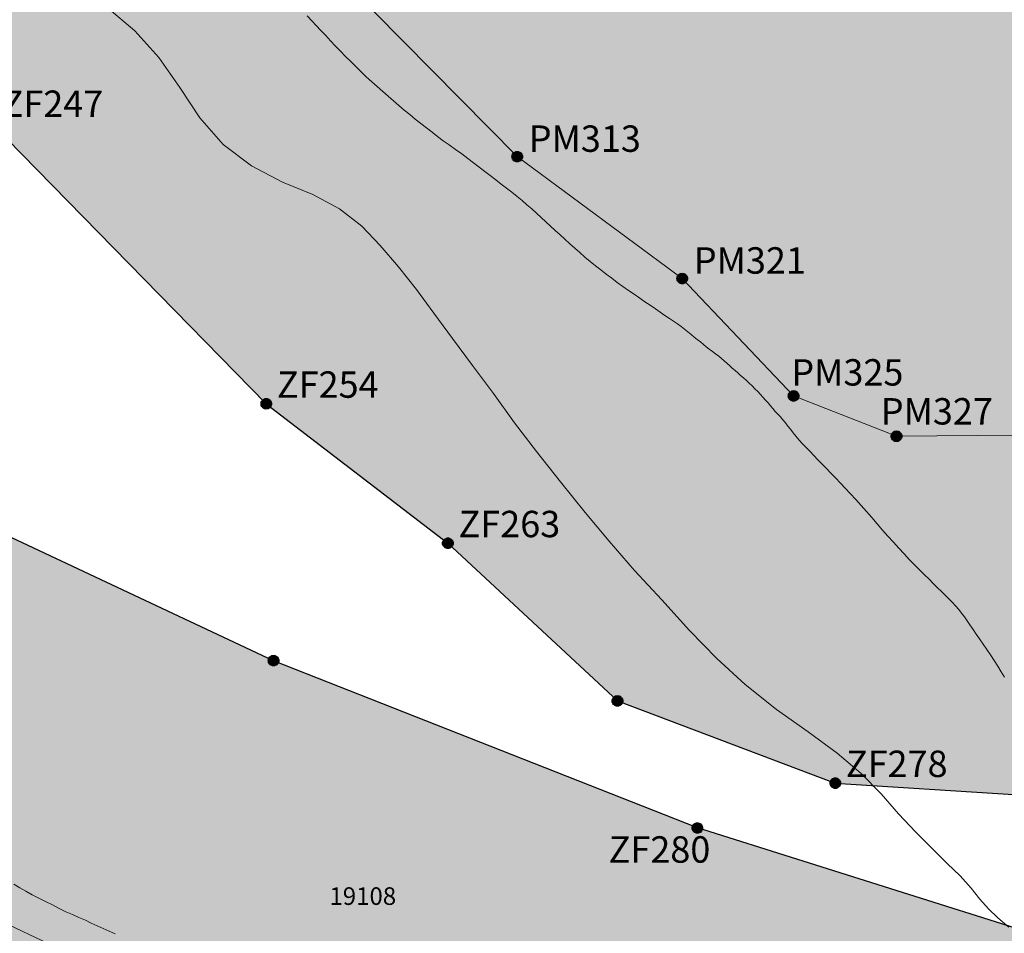
# Model space of a CAD drawing. Extents: x 498802 to 500052, y 1831803 to 1832613.
# Drawn here: x 499214 to 499269, y 1832312 to 1832364 of the extents above; entities that cross this region are included whole.
import ezdxf

# ---------------------------------------------------------------- set-up
doc = ezdxf.new("R2010")
doc.units = 0
doc.header["$MEASUREMENT"] = 0
doc.linetypes.add('ACAD_ISO02W100', pattern=[15, 12, -3])
for name, color, linetype in [('0E20', 7, 'Continuous'), ('0MM', 7, 'Continuous'), ('0TITTA', 7, 'Continuous'), ('0VERT1', 7, 'Continuous'), ('0VERT7', 7, 'Continuous'), ('1TODAS1K', 7, 'Continuous'), ('1VERTICE', 7, 'Continuous'), ('1VERTICE2', 7, 'Continuous'), ('CURVA MAESTRA', 17, 'Continuous'), ('ESTERO', 7, 'Continuous'), ('VEREDA', 7, 'Continuous')]:
    doc.layers.add(name, color=color, linetype=linetype)
doc.styles.add('WMF-Times New Roman0', font='TIMES.TTF')

msp = doc.modelspace()

# ---------------------------------------------------------------- hatches: boundary and pattern name
at = {"linetype": 'Continuous'}
h = msp.add_hatch(color=131, dxfattribs=at)
h.paths.add_polyline_path([(499890.25, 1832015.92), (499865.62, 1831999.59), (499854.33, 1831988.16), (499845.42, 1831984.99), (499832.31, 1831976.76), (499826.16, 1831975.34), (499822.22, 1831975.32), (499804.32, 1831977.82), (499799.49, 1831977.68), (499793.23, 1831974.4), (499785.22, 1831967.4), (499781.58, 1831965.98), (499768.93, 1831967.72), (499750.54, 1831968.81), (499725.18, 1831975.2), (499721.75, 1831979.03), (499718.54, 1831987.01), (499716.94, 1831988.7), (499711.81, 1831991.19), (499706.69, 1832003.05), (499703.16, 1832005.08), (499699.7, 1832004.65), (499691.35, 1831998.14), (499685.8, 1831988.2), (499684.09, 1831986.47), (499682.35, 1831986.55), (499681.18, 1831993.7), (499680.27, 1831995.1), (499678.86, 1831995.19), (499675.58, 1831993.55), (499673.47, 1831994.74), (499669.32, 1831993.43), (499668.4, 1832001.38), (499665.48, 1832010.44), (499664.07, 1832012.03), (499659.48, 1832012), (499655.58, 1832009.85), (499652.67, 1832006.57), (499651.02, 1832000.96), (499648.34, 1832001.22), (499637.12, 1832008.17), (499609.15, 1832033.42), (499603.45, 1832036.53), (499588.15, 1832042.39), (499571.53, 1832047.06), (499549.99, 1832051.49), (499530.64, 1832053.84), (499500.52, 1832055.56), (499489.05, 1832054.71), (499481.87, 1832057.69), (499472.65, 1832057.6), (499466.94, 1832059.13), (499429.91, 1832077.93), (499393.79, 1832092.53), (499350.07, 1832102.69), (499345.44, 1832108.9), (499329.76, 1832117.35), (499326.59, 1832117.29), (499320.56, 1832112.91), (499317.42, 1832112.86), (499312.97, 1832114.16), (499292.12, 1832123.66), (499274.36, 1832133.87), (499254.08, 1832143.38), (499234.61, 1832151.24), (499221.04, 1832157.86), (499215.23, 1832161.81), (499208.17, 1832164.61), (499195.95, 1832166.5), (499184.57, 1832170.48), (499147.8, 1832176.6), (499120.51, 1832184.04), (499097.82, 1832193.4), (499083.82, 1832202.27), (499066.11, 1832205.57), (499029.96, 1832219.7), (499008.06, 1832232.54), (498989.68, 1832248.13), (498979.78, 1832252.98), (498957.91, 1832267.61), (498943.64, 1832272.81), (498932.67, 1832275.5), (498900.66, 1832287.78), (498883.14, 1832293.2), (498868.83, 1832296.28), (498860.58, 1832296.93), (498854.8, 1832295.88), (498851.61, 1832296.28), (498848.58, 1832298), (498842.83, 1832303.23), (498840.88, 1832303.91), (498828.18, 1832300.86), (498825.25, 1832301.5), (498825.25, 1832396.63), (498840.35, 1832395.52), (498850.15, 1832395.48), (498889.1, 1832390.35), (498921.29, 1832384.21), (498937.51, 1832383.9), (498946.43, 1832384.41), (498959.14, 1832386.86), (498964.89, 1832388.79), (498988.41, 1832392.21), (499008.92, 1832398.91), (499034.02, 1832409.95), (499077.82, 1832433.74), (499083.73, 1832435.58), (499096.95, 1832437.39), (499126.7, 1832445.96), (499139.82, 1832445.81), (499171.2, 1832442.8), (499182.9, 1832443.09), (499191.11, 1832444.42), (499192.4, 1832445.83), (499192.88, 1832451.09), (499191.51, 1832462.28), (499190.64, 1832480.55), (499191.8, 1832492.34), (499190.32, 1832497.54), (499185.08, 1832504.72), (499185.01, 1832506.63), (499186.31, 1832507.84), (499192.31, 1832507.24), (499197.31, 1832505.17), (499198.87, 1832503.29), (499200.54, 1832494.76), (499200.24, 1832486.14), (499201.54, 1832474.5), (499201.38, 1832464.46), (499207.68, 1832448.36), (499209.81, 1832445.84), (499213.32, 1832446.51), (499242.68, 1832460.93), (499249.91, 1832467.82), (499253.04, 1832469.69), (499267.05, 1832474.72), (499276.94, 1832476.38), (499280.27, 1832489.18), (499279.73, 1832494.36), (499277.09, 1832498.73), (499270.6, 1832505.05), (499259.67, 1832509.08), (499261.1, 1832511.19), (499264.99, 1832510.74), (499276.94, 1832506.05), (499289.46, 1832498.1), (499290, 1832497.37), (499289.52, 1832494.37), (499283.1, 1832476.39), (499284.04, 1832474.27), (499300.61, 1832466.57), (499314.7, 1832456.25), (499339.25, 1832447.51), (499343.92, 1832446.61), (499349.89, 1832446.71), (499358.01, 1832448.14), (499368.98, 1832453.5), (499376.75, 1832459.72), (499393.53, 1832475.31), (499409.07, 1832485.73), (499421.96, 1832490.14), (499426.28, 1832489.91), (499432.94, 1832487.35), (499435.99, 1832487.87), (499438.89, 1832489.28), (499442.15, 1832495.57), (499444.4, 1832497.66), (499447.73, 1832499.35), (499462.13, 1832503.86), (499468.26, 1832507.49), (499471.38, 1832510.88), (499472.83, 1832515.44), (499472.6, 1832519.68), (499470.96, 1832521.87), (499462.05, 1832523.88), (499440.68, 1832520.61), (499434.33, 1832520.3), (499426.68, 1832521.33), (499420.47, 1832523.58), (499412.46, 1832527.64), (499406.81, 1832532.57), (499402.84, 1832538.3), (499396.22, 1832552.51), (499394.09, 1832566.28), (499393.98, 1832574.23), (499394.39, 1832576.41), (499413.29, 1832576.41), (499413.2, 1832576.13), (499412.56, 1832569.84), (499414.73, 1832558.5), (499414.9, 1832550.39), (499417.11, 1832544.42), (499423.4, 1832538.99), (499431.38, 1832536.58), (499447.22, 1832539.39), (499461.78, 1832543.42), (499471.42, 1832543.89), (499476.63, 1832543.33), (499486.86, 1832540.31), (499497.66, 1832534.95), (499522.98, 1832508.16), (499531.18, 1832497.4), (499534.08, 1832495.4), (499538.69, 1832494.29), (499539.23, 1832492.94), (499538.12, 1832490.05), (499538.85, 1832488.27), (499554.71, 1832470.56), (499566.32, 1832452.3), (499573.98, 1832442.83), (499582.68, 1832440.54), (499608.69, 1832441.58), (499624.77, 1832435.47), (499638.72, 1832432.57), (499643.21, 1832433.23), (499648.22, 1832435.62), (499650.47, 1832437.6), (499655.09, 1832445.61), (499656.82, 1832451.55), (499657.87, 1832460.33), (499656.15, 1832466.25), (499650.49, 1832477.05), (499645.74, 1832490.29), (499642.78, 1832498.73), (499642.39, 1832503.5), (499648.22, 1832520.38), (499648.68, 1832530.4), (499650.25, 1832534.25), (499652.2, 1832530.13), (499652.95, 1832523.24), (499650.2, 1832505.84), (499650.01, 1832500.23), (499653.01, 1832490.85), (499656.91, 1832481.98), (499660.67, 1832475.6), (499666.6, 1832472.66), (499668.77, 1832470.78), (499675.73, 1832458.21), (499685.43, 1832448.41), (499690.18, 1832440.67), (499689.39, 1832436.7), (499689.22, 1832436.76), (499686.83, 1832437.53), (499684.37, 1832441.51), (499680.45, 1832445.36), (499674.69, 1832446.77), (499670.66, 1832443.89), (499655.35, 1832424.22), (499650.85, 1832420.99), (499646.06, 1832420.28), (499630.48, 1832421.03), (499621.48, 1832423.01), (499612.55, 1832426.28), (499610.44, 1832426.45), (499607.01, 1832425.35), (499603.9, 1832422.34), (499602.36, 1832419.29), (499602.78, 1832410.17), (499605.46, 1832400.78), (499605.89, 1832396.33), (499601.32, 1832383.1), (499592.28, 1832370.1), (499585.92, 1832364.09), (499575.47, 1832357.98), (499564.58, 1832355.19), (499558.22, 1832353.68), (499541.78, 1832351.6), (499529.83, 1832352.83), (499521.89, 1832352.52), (499507.42, 1832348.93), (499503.75, 1832349.17), (499501.05, 1832350.69), (499499.64, 1832357.88), (499500.05, 1832360.46), (499511.09, 1832366.28), (499522.52, 1832370.07), (499529.09, 1832371.24), (499534.65, 1832371.22), (499544.29, 1832368.76), (499548.95, 1832369.16), (499551.37, 1832370.38), (499557.9, 1832377.44), (499569.49, 1832382), (499574.22, 1832387.14), (499577.05, 1832392.09), (499578.98, 1832397.47), (499580.81, 1832409.07), (499578.53, 1832418.33), (499573.4, 1832425.63), (499567.58, 1832431.85), (499563.49, 1832434.62), (499559.3, 1832441.22), (499544.24, 1832457.29), (499520.87, 1832479.82), (499515.93, 1832486.59), (499507.94, 1832500.25), (499505.76, 1832502.4), (499502.15, 1832504.01), (499499.07, 1832503.25), (499484.51, 1832491.9), (499476.6, 1832486.98), (499454.49, 1832477.93), (499436.23, 1832474.41), (499426.44, 1832470.46), (499401.67, 1832450.52), (499390.35, 1832442.82), (499378.66, 1832433.59), (499367.87, 1832427.17), (499356.46, 1832418.67), (499343.25, 1832399.98), (499340.43, 1832398.4), (499342.9, 1832406.43), (499347.82, 1832416.09), (499348.19, 1832420.54), (499345.95, 1832422.83), (499341.8, 1832423.31), (499324.57, 1832421.01), (499311.2, 1832420.78), (499292.95, 1832427.07), (499266.98, 1832438.34), (499256.58, 1832441.17), (499237.67, 1832442.29), (499226.47, 1832438.45), (499216.37, 1832427.32), (499214.84, 1832423.68), (499213.85, 1832417.58), (499215.3, 1832406.66), (499218.16, 1832400.04), (499220.12, 1832397.66), (499228.3, 1832391.81), (499267.94, 1832376.28), (499275.77, 1832371.88), (499291.8, 1832355.66), (499299.09, 1832346.96), (499303.64, 1832337.52), (499314.28, 1832326.1), (499316.32, 1832322.67), (499318.96, 1832313.47), (499319.1, 1832302.55), (499316.73, 1832297.54), (499309.87, 1832292.24), (499309.49, 1832290.32), (499315.92, 1832280.61), (499325.41, 1832263.4), (499330.38, 1832256.42), (499333.59, 1832253.76), (499339.45, 1832251.56), (499353.85, 1832250.55), (499367.47, 1832241.83), (499377.95, 1832236.21), (499387.41, 1832224.99), (499391.77, 1832217.49), (499395.43, 1832208.2), (499397.66, 1832204.53), (499403.31, 1832200.32), (499410.73, 1832197.25), (499417.54, 1832196.43), (499431.34, 1832197.27), (499448.98, 1832190.81), (499453.51, 1832190.21), (499460.17, 1832190.57), (499469.55, 1832192.95), (499482.92, 1832199.77), (499493.82, 1832204.29), (499502.33, 1832209.88), (499512.86, 1832217.36), (499527.85, 1832222.22), (499568.11, 1832243.04), (499585.23, 1832248.61), (499601.57, 1832252.65), (499642.7, 1832259.92), (499656.81, 1832266.18), (499667.39, 1832272.51), (499672.74, 1832273.45), (499686.18, 1832273.51), (499705.18, 1832271.62), (499729.68, 1832276.69), (499760.36, 1832287.54), (499771.32, 1832285.44), (499783.51, 1832286.74), (499799.82, 1832291.56), (499840.89, 1832301.87), (499854.47, 1832308.78), (499860.58, 1832310.52), (499864.06, 1832312.81), (499870.5, 1832311.95), (499882.18, 1832316.44), (499887.62, 1832317.4), (499890.25, 1832317.61), (499890.25, 1832248.08), (499882.37, 1832245.6), (499853.08, 1832233.87), (499840.68, 1832226.65), (499822.4, 1832222.16), (499817.56, 1832216.65), (499814.32, 1832216.29), (499801.75, 1832209.61), (499772.34, 1832191.88), (499758.58, 1832184.56), (499741.06, 1832173.24), (499724.72, 1832159.5), (499716.84, 1832151.63), (499711.86, 1832145.25), (499707.1, 1832134.21), (499707.1, 1832127.52), (499709.5, 1832119.14), (499717.77, 1832101.11), (499724.78, 1832093.63), (499727.17, 1832088.89), (499730.64, 1832085.77), (499738.79, 1832082.32), (499743.86, 1832081.81), (499752.77, 1832083.14), (499758.57, 1832083.16), (499775.74, 1832078.14), (499778.17, 1832078.02), (499784.73, 1832080.25), (499798.94, 1832089.14), (499804.34, 1832091.31), (499818.83, 1832090.41), (499836.21, 1832092.94), (499864.41, 1832093.81), (499875.42, 1832092.73), (499890.25, 1832089.38)])
h.paths.add_polyline_path([(499489.61, 1832071.73), (499501.86, 1832071.3), (499509.78, 1832072.76), (499517.1, 1832076.38), (499529.88, 1832077.47), (499541.68, 1832076.38), (499565.54, 1832072.4), (499571.43, 1832072.22), (499575.8, 1832072.92), (499580.46, 1832074.89), (499584.53, 1832077.95), (499587.13, 1832081.57), (499597.57, 1832108.89), (499607.14, 1832126.42), (499609.5, 1832133.31), (499613.59, 1832163.23), (499618.85, 1832174.99), (499643.43, 1832204.1), (499652.33, 1832209.21), (499655.76, 1832213.79), (499660.63, 1832227.27), (499660.19, 1832231.6), (499658.73, 1832233.09), (499658.26, 1832235.07), (499659.22, 1832237.6), (499662.36, 1832241.42), (499662.55, 1832243.24), (499661.59, 1832245.6), (499657.73, 1832247.28), (499649.8, 1832246.97), (499611.92, 1832234.33), (499600.99, 1832226.44), (499593.21, 1832222.43), (499536.29, 1832200.91), (499524.74, 1832195.22), (499518.42, 1832190.72), (499510.51, 1832182.77), (499502.71, 1832177.2), (499499.78, 1832173.62), (499487.58, 1832168.63), (499476.8, 1832169.33), (499466.08, 1832167.75), (499458.37, 1832170.07), (499448.42, 1832169.9), (499443.3, 1832172.12), (499439.5, 1832177.98), (499436.09, 1832180.82), (499427.75, 1832182.31), (499422.99, 1832181.72), (499419.14, 1832179.89), (499415.99, 1832176.93), (499414.17, 1832168.88), (499411.25, 1832163.38), (499389.67, 1832142.69), (499389.39, 1832142.42), (499384.97, 1832139.48), (499380.47, 1832137.7), (499370.52, 1832135.94), (499368.64, 1832136.24), (499362.25, 1832142.71), (499360.67, 1832142.88), (499357.8, 1832141.45), (499355.14, 1832138.66), (499355.26, 1832135.55), (499356.8, 1832132.34), (499368.82, 1832128.46), (499376.47, 1832123.4), (499381.68, 1832116.91), (499412.25, 1832104.39), (499415.74, 1832098.62), (499418.94, 1832096.38), (499436.11, 1832089.19), (499443.75, 1832084.66), (499472.21, 1832073.47), (499476.1, 1832072.73), (499483.5, 1832075.81), (499486, 1832074.79)], flags=16)
h.paths.add_polyline_path([(499399.98, 1832164.77), (499390.87, 1832165.41), (499382.21, 1832167.72), (499362.48, 1832175.2), (499347.74, 1832181.4), (499345.3, 1832183.09), (499328.82, 1832200.37), (499326.28, 1832203.03), (499302.57, 1832225.11), (499292.62, 1832239.19), (499283.18, 1832248.31), (499278.73, 1832254.31), (499278.33, 1832257.33), (499279.32, 1832259.4), (499282.61, 1832260.5), (499285.22, 1832260.33), (499302.43, 1832252.59), (499325.45, 1832238.91), (499335.07, 1832232.68), (499351.83, 1832219.34), (499380.67, 1832201.55), (499388.57, 1832195.59), (499404.68, 1832178.8), (499406.62, 1832173.07), (499406.57, 1832169.39), (499405.82, 1832167.87)], flags=16)
h.paths.add_polyline_path([(499227.21, 1832207.19), (499214.5, 1832210.22), (499207, 1832210.77), (499190.68, 1832216.87), (499171.66, 1832220.19), (499159.85, 1832225.1), (499156.01, 1832227.75), (499143.88, 1832240.31), (499132.51, 1832249.86), (499120.31, 1832258.05), (499115.42, 1832259.8), (499088.35, 1832263.82), (499081.42, 1832266.27), (499076.56, 1832268.96), (499070.74, 1832276.54), (499065.02, 1832287.39), (499064.76, 1832289.69), (499065.85, 1832291.77), (499069.99, 1832295.13), (499077.54, 1832294.93), (499090.5, 1832299.61), (499102.1, 1832300.06), (499110.66, 1832298.15), (499131, 1832290.17), (499141.08, 1832290.2), (499152.85, 1832288.43), (499169.99, 1832282.93), (499182.67, 1832279.95), (499202.95, 1832271.74), (499206.66, 1832267.78), (499225.62, 1832245.04), (499239.3, 1832215.39), (499240.75, 1832209.19), (499239.98, 1832208.18), (499234.39, 1832208.59)], flags=16)
h.paths.add_polyline_path([(499287.45, 1832288.08), (499268.93, 1832291.66), (499245.33, 1832299.1), (499219.99, 1832309.11), (499183.36, 1832326.49), (499117.21, 1832348.28), (499084, 1832360.77), (499069.66, 1832365.08), (499041.86, 1832376.86), (499040.64, 1832377.75), (499039.69, 1832380.74), (499041.96, 1832383.11), (499050.81, 1832389), (499064.74, 1832394.85), (499078.99, 1832402.95), (499084.19, 1832404.15), (499094.45, 1832409.55), (499116.93, 1832416.15), (499131.97, 1832418.69), (499145.51, 1832419.6), (499165.32, 1832417.15), (499174.83, 1832414.61), (499181.45, 1832414.16), (499186.54, 1832412.72), (499197.18, 1832407.6), (499199.25, 1832405.9), (499207.03, 1832397.49), (499217.24, 1832382.99), (499227.22, 1832370.87), (499241.79, 1832356.09), (499251.16, 1832349.17), (499257.48, 1832342.5), (499263.32, 1832340.21), (499270.19, 1832340.27), (499277.5, 1832338.71), (499284.17, 1832335.21), (499287.76, 1832332.29), (499288.95, 1832330.45), (499289.14, 1832325.52), (499291.25, 1832318.2), (499290.89, 1832311.52), (499289.07, 1832306.28), (499290.36, 1832296.63), (499290.11, 1832292.66), (499288.49, 1832288.48)], flags=16)
h = msp.add_hatch(color=254, dxfattribs=at)
h.paths.add_polyline_path([(499247.48, 1832325.18), (499259.85, 1832320.51), (499269.96, 1832319.87), (499271.1, 1832315.9), (499270.03, 1832312.28), (499252.02, 1832317.96), (499227.96, 1832327.46), (499189.62, 1832345.48), (499123.86, 1832367.15), (499089.76, 1832379.93), (499082.69, 1832382.05), (499086.34, 1832384.12), (499093.51, 1832386.45), (499102, 1832390.92), (499121.43, 1832396.63), (499134.31, 1832398.8), (499144.95, 1832399.52), (499161.5, 1832397.47), (499169.67, 1832395.29), (499179.43, 1832393.95), (499185.96, 1832390.81), (499191.44, 1832384.88), (499201.96, 1832369.96), (499211.92, 1832358), (499227.55, 1832342.05), (499237.86, 1832334.13)], flags=16)
h.paths.add_polyline_path([(499039.69, 1832380.74), (499040.64, 1832377.75), (499041.86, 1832376.86), (499069.66, 1832365.08), (499084, 1832360.77), (499117.21, 1832348.28), (499183.36, 1832326.49), (499219.99, 1832309.11), (499245.33, 1832299.1), (499268.93, 1832291.66), (499287.45, 1832288.08), (499288.49, 1832288.48), (499290.11, 1832292.66), (499290.36, 1832296.63), (499289.07, 1832306.28), (499290.89, 1832311.52), (499291.25, 1832318.2), (499289.14, 1832325.52), (499288.95, 1832330.45), (499287.76, 1832332.29), (499284.17, 1832335.21), (499277.5, 1832338.71), (499270.19, 1832340.27), (499263.32, 1832340.21), (499257.48, 1832342.5), (499251.16, 1832349.17), (499241.79, 1832356.09), (499227.22, 1832370.87), (499217.24, 1832382.99), (499207.03, 1832397.49), (499199.25, 1832405.9), (499197.18, 1832407.6), (499186.54, 1832412.72), (499181.45, 1832414.16), (499174.83, 1832414.61), (499165.32, 1832417.15), (499145.51, 1832419.6), (499131.97, 1832418.69), (499116.93, 1832416.15), (499094.45, 1832409.55), (499084.19, 1832404.15), (499078.99, 1832402.95), (499064.74, 1832394.85), (499050.81, 1832389), (499041.96, 1832383.11)])
for points in [[(499241.79, 1832355.79), (499241.74, 1832355.79), (499241.69, 1832355.81), (499241.64, 1832355.83), (499241.6, 1832355.86), (499241.56, 1832355.9), (499241.53, 1832355.94), (499241.51, 1832355.99), (499241.5, 1832356.04), (499241.49, 1832356.09), (499241.5, 1832356.14), (499241.51, 1832356.19), (499241.53, 1832356.24), (499241.56, 1832356.28), (499241.6, 1832356.32), (499241.64, 1832356.35), (499241.69, 1832356.37), (499241.74, 1832356.39), (499241.79, 1832356.39), (499241.84, 1832356.39), (499241.89, 1832356.37), (499241.94, 1832356.35), (499241.98, 1832356.32), (499242.02, 1832356.28), (499242.05, 1832356.24), (499242.07, 1832356.19), (499242.09, 1832356.14), (499242.09, 1832356.09), (499242.09, 1832356.04), (499242.07, 1832355.99), (499242.05, 1832355.94), (499242.02, 1832355.9), (499241.98, 1832355.86), (499241.94, 1832355.83), (499241.89, 1832355.81), (499241.84, 1832355.79)], [(499251.16, 1832348.87), (499251.11, 1832348.87), (499251.06, 1832348.89), (499251.01, 1832348.91), (499250.97, 1832348.94), (499250.93, 1832348.98), (499250.9, 1832349.02), (499250.88, 1832349.07), (499250.87, 1832349.12), (499250.86, 1832349.17), (499250.87, 1832349.22), (499250.88, 1832349.27), (499250.9, 1832349.32), (499250.93, 1832349.36), (499250.97, 1832349.4), (499251.01, 1832349.43), (499251.06, 1832349.45), (499251.11, 1832349.46), (499251.16, 1832349.47), (499251.21, 1832349.46), (499251.26, 1832349.45), (499251.31, 1832349.43), (499251.35, 1832349.4), (499251.39, 1832349.36), (499251.42, 1832349.32), (499251.44, 1832349.27), (499251.46, 1832349.22), (499251.46, 1832349.17), (499251.46, 1832349.12), (499251.44, 1832349.07), (499251.42, 1832349.02), (499251.39, 1832348.98), (499251.35, 1832348.94), (499251.31, 1832348.91), (499251.26, 1832348.89), (499251.21, 1832348.87)], [(499257.48, 1832342.2), (499257.43, 1832342.2), (499257.38, 1832342.22), (499257.33, 1832342.24), (499257.29, 1832342.27), (499257.26, 1832342.3), (499257.23, 1832342.35), (499257.2, 1832342.39), (499257.19, 1832342.44), (499257.18, 1832342.5), (499257.19, 1832342.55), (499257.2, 1832342.6), (499257.23, 1832342.65), (499257.26, 1832342.69), (499257.29, 1832342.73), (499257.34, 1832342.76), (499257.38, 1832342.78), (499257.43, 1832342.79), (499257.48, 1832342.8), (499257.54, 1832342.79), (499257.59, 1832342.78), (499257.64, 1832342.76), (499257.68, 1832342.73), (499257.71, 1832342.69), (499257.74, 1832342.65), (499257.77, 1832342.6), (499257.78, 1832342.55), (499257.78, 1832342.5), (499257.78, 1832342.44), (499257.77, 1832342.39), (499257.74, 1832342.35), (499257.71, 1832342.3), (499257.68, 1832342.27), (499257.63, 1832342.24), (499257.59, 1832342.22), (499257.54, 1832342.2)], [(499227.55, 1832341.75), (499227.49, 1832341.76), (499227.44, 1832341.77), (499227.4, 1832341.79), (499227.35, 1832341.82), (499227.32, 1832341.86), (499227.29, 1832341.9), (499227.26, 1832341.95), (499227.25, 1832342), (499227.25, 1832342.05), (499227.25, 1832342.1), (499227.26, 1832342.15), (499227.29, 1832342.2), (499227.32, 1832342.24), (499227.35, 1832342.28), (499227.4, 1832342.31), (499227.44, 1832342.33), (499227.49, 1832342.35), (499227.55, 1832342.35), (499227.6, 1832342.35), (499227.65, 1832342.33), (499227.7, 1832342.31), (499227.74, 1832342.28), (499227.78, 1832342.24), (499227.81, 1832342.2), (499227.83, 1832342.15), (499227.84, 1832342.1), (499227.85, 1832342.05), (499227.84, 1832342), (499227.83, 1832341.95), (499227.81, 1832341.9), (499227.78, 1832341.86), (499227.74, 1832341.82), (499227.7, 1832341.79), (499227.65, 1832341.77), (499227.6, 1832341.76)], [(499263.32, 1832339.91), (499263.27, 1832339.91), (499263.22, 1832339.92), (499263.17, 1832339.95), (499263.13, 1832339.98), (499263.09, 1832340.01), (499263.06, 1832340.06), (499263.04, 1832340.1), (499263.03, 1832340.15), (499263.02, 1832340.21), (499263.03, 1832340.26), (499263.04, 1832340.31), (499263.06, 1832340.36), (499263.09, 1832340.4), (499263.13, 1832340.44), (499263.17, 1832340.47), (499263.22, 1832340.49), (499263.27, 1832340.5), (499263.32, 1832340.51), (499263.37, 1832340.5), (499263.42, 1832340.49), (499263.47, 1832340.47), (499263.51, 1832340.44), (499263.55, 1832340.4), (499263.58, 1832340.36), (499263.6, 1832340.31), (499263.62, 1832340.26), (499263.62, 1832340.21), (499263.62, 1832340.15), (499263.6, 1832340.1), (499263.58, 1832340.06), (499263.55, 1832340.01), (499263.51, 1832339.98), (499263.47, 1832339.95), (499263.42, 1832339.92), (499263.37, 1832339.91)], [(499237.86, 1832333.83), (499237.81, 1832333.83), (499237.76, 1832333.85), (499237.71, 1832333.87), (499237.67, 1832333.9), (499237.63, 1832333.94), (499237.6, 1832333.98), (499237.58, 1832334.03), (499237.56, 1832334.08), (499237.56, 1832334.13), (499237.56, 1832334.18), (499237.58, 1832334.23), (499237.6, 1832334.28), (499237.63, 1832334.32), (499237.67, 1832334.36), (499237.71, 1832334.39), (499237.76, 1832334.41), (499237.81, 1832334.43), (499237.86, 1832334.43), (499237.91, 1832334.43), (499237.96, 1832334.41), (499238.01, 1832334.39), (499238.05, 1832334.36), (499238.09, 1832334.32), (499238.12, 1832334.28), (499238.14, 1832334.23), (499238.15, 1832334.18), (499238.16, 1832334.13), (499238.15, 1832334.08), (499238.14, 1832334.03), (499238.12, 1832333.98), (499238.09, 1832333.94), (499238.05, 1832333.9), (499238.01, 1832333.87), (499237.96, 1832333.85), (499237.91, 1832333.83)], [(499227.96, 1832327.16), (499227.91, 1832327.17), (499227.86, 1832327.18), (499227.81, 1832327.2), (499227.77, 1832327.23), (499227.73, 1832327.27), (499227.7, 1832327.31), (499227.68, 1832327.36), (499227.67, 1832327.41), (499227.66, 1832327.46), (499227.67, 1832327.52), (499227.68, 1832327.57), (499227.7, 1832327.61), (499227.73, 1832327.66), (499227.77, 1832327.69), (499227.81, 1832327.72), (499227.86, 1832327.75), (499227.91, 1832327.76), (499227.96, 1832327.76), (499228.01, 1832327.76), (499228.06, 1832327.75), (499228.11, 1832327.72), (499228.15, 1832327.69), (499228.19, 1832327.66), (499228.22, 1832327.61), (499228.24, 1832327.57), (499228.26, 1832327.52), (499228.26, 1832327.46), (499228.26, 1832327.41), (499228.24, 1832327.36), (499228.22, 1832327.31), (499228.19, 1832327.27), (499228.15, 1832327.23), (499228.11, 1832327.2), (499228.06, 1832327.18), (499228.01, 1832327.17)], [(499247.48, 1832324.88), (499247.43, 1832324.88), (499247.38, 1832324.89), (499247.33, 1832324.92), (499247.29, 1832324.95), (499247.26, 1832324.98), (499247.23, 1832325.03), (499247.2, 1832325.07), (499247.19, 1832325.12), (499247.18, 1832325.18), (499247.19, 1832325.23), (499247.2, 1832325.28), (499247.23, 1832325.33), (499247.26, 1832325.37), (499247.29, 1832325.41), (499247.34, 1832325.44), (499247.38, 1832325.46), (499247.43, 1832325.47), (499247.48, 1832325.48), (499247.54, 1832325.47), (499247.59, 1832325.46), (499247.64, 1832325.44), (499247.68, 1832325.41), (499247.71, 1832325.37), (499247.74, 1832325.33), (499247.77, 1832325.28), (499247.78, 1832325.23), (499247.78, 1832325.18), (499247.78, 1832325.12), (499247.77, 1832325.07), (499247.74, 1832325.03), (499247.71, 1832324.98), (499247.68, 1832324.95), (499247.63, 1832324.92), (499247.59, 1832324.89), (499247.54, 1832324.88)], [(499259.85, 1832320.21), (499259.8, 1832320.21), (499259.75, 1832320.23), (499259.7, 1832320.25), (499259.66, 1832320.28), (499259.62, 1832320.32), (499259.59, 1832320.36), (499259.57, 1832320.41), (499259.55, 1832320.46), (499259.55, 1832320.51), (499259.55, 1832320.56), (499259.57, 1832320.61), (499259.59, 1832320.66), (499259.62, 1832320.7), (499259.66, 1832320.74), (499259.7, 1832320.77), (499259.75, 1832320.79), (499259.8, 1832320.81), (499259.85, 1832320.81), (499259.9, 1832320.81), (499259.95, 1832320.79), (499260, 1832320.77), (499260.04, 1832320.74), (499260.08, 1832320.7), (499260.11, 1832320.66), (499260.13, 1832320.61), (499260.14, 1832320.56), (499260.15, 1832320.51), (499260.14, 1832320.46), (499260.13, 1832320.41), (499260.11, 1832320.36), (499260.08, 1832320.32), (499260.04, 1832320.28), (499260, 1832320.25), (499259.95, 1832320.23), (499259.9, 1832320.21)], [(499252.02, 1832317.66), (499251.97, 1832317.67), (499251.92, 1832317.68), (499251.87, 1832317.7), (499251.83, 1832317.73), (499251.79, 1832317.77), (499251.76, 1832317.81), (499251.74, 1832317.86), (499251.73, 1832317.91), (499251.72, 1832317.96), (499251.73, 1832318.01), (499251.74, 1832318.06), (499251.76, 1832318.11), (499251.79, 1832318.15), (499251.83, 1832318.19), (499251.87, 1832318.22), (499251.92, 1832318.24), (499251.97, 1832318.26), (499252.02, 1832318.26), (499252.07, 1832318.26), (499252.12, 1832318.24), (499252.17, 1832318.22), (499252.21, 1832318.19), (499252.25, 1832318.15), (499252.28, 1832318.11), (499252.3, 1832318.06), (499252.32, 1832318.01), (499252.32, 1832317.96), (499252.32, 1832317.91), (499252.3, 1832317.86), (499252.28, 1832317.81), (499252.25, 1832317.77), (499252.21, 1832317.73), (499252.17, 1832317.7), (499252.12, 1832317.68), (499252.07, 1832317.67)]]:
    msp.add_hatch(color=174, dxfattribs=at).paths.add_polyline_path(points)

# ---------------------------------------------------------------- linework, layer by layer
at = {"layer": '0E20', "linetype": 'Continuous', "lineweight": 20, "ltscale": 0.9}
for points in [[(499211.92, 1832358), (499227.55, 1832342.05)], [(499227.96, 1832327.46), (499189.62, 1832345.48)], [(499227.55, 1832342.05), (499237.86, 1832334.13)], [(499237.86, 1832334.13), (499247.48, 1832325.18)], [(499252.02, 1832317.96), (499227.96, 1832327.46)], [(499247.48, 1832325.18), (499259.85, 1832320.51)], [(499259.85, 1832320.51), (499269.96, 1832319.87)], [(499270.03, 1832312.28), (499252.02, 1832317.96)]]:
    msp.add_lwpolyline(points, dxfattribs=at)
at = {"layer": '0MM', "linetype": 'Continuous', "lineweight": 20, "ltscale": 0.09}
for points in [[(499227.22, 1832370.87), (499241.79, 1832356.09)], [(499241.79, 1832356.09), (499251.16, 1832349.17)], [(499251.16, 1832349.17), (499257.48, 1832342.5)], [(499257.48, 1832342.5), (499263.32, 1832340.21)], [(499263.32, 1832340.21), (499270.19, 1832340.27)], [(499219.99, 1832309.11), (499183.36, 1832326.49)]]:
    msp.add_lwpolyline(points, dxfattribs=at)
at = {"layer": '0TITTA'}
for points in [[(499211.92, 1832358), (499227.55, 1832342.05)], [(499227.96, 1832327.46), (499189.62, 1832345.48)], [(499227.55, 1832342.05), (499237.86, 1832334.13)], [(499237.86, 1832334.13), (499247.48, 1832325.18)], [(499252.02, 1832317.96), (499227.96, 1832327.46)], [(499247.48, 1832325.18), (499259.85, 1832320.51)], [(499259.85, 1832320.51), (499269.96, 1832319.87)], [(499270.03, 1832312.28), (499252.02, 1832317.96)]]:
    msp.add_lwpolyline(points, dxfattribs=at)
at = {"layer": '0VERT1', "color": 174}
for points in [[(499241.79, 1832355.79), (499241.74, 1832355.79), (499241.69, 1832355.81), (499241.64, 1832355.83), (499241.6, 1832355.86), (499241.56, 1832355.9), (499241.53, 1832355.94), (499241.51, 1832355.99), (499241.5, 1832356.04), (499241.49, 1832356.09), (499241.5, 1832356.14), (499241.51, 1832356.19), (499241.53, 1832356.24), (499241.56, 1832356.28), (499241.6, 1832356.32), (499241.64, 1832356.35), (499241.69, 1832356.37), (499241.74, 1832356.39), (499241.79, 1832356.39), (499241.84, 1832356.39), (499241.89, 1832356.37), (499241.94, 1832356.35), (499241.98, 1832356.32), (499242.02, 1832356.28), (499242.05, 1832356.24), (499242.07, 1832356.19), (499242.09, 1832356.14), (499242.09, 1832356.09), (499242.09, 1832356.04), (499242.07, 1832355.99), (499242.05, 1832355.94), (499242.02, 1832355.9), (499241.98, 1832355.86), (499241.94, 1832355.83), (499241.89, 1832355.81), (499241.84, 1832355.79), (499241.79, 1832355.79)], [(499251.16, 1832348.87), (499251.11, 1832348.87), (499251.06, 1832348.89), (499251.01, 1832348.91), (499250.97, 1832348.94), (499250.93, 1832348.98), (499250.9, 1832349.02), (499250.88, 1832349.07), (499250.87, 1832349.12), (499250.86, 1832349.17), (499250.87, 1832349.22), (499250.88, 1832349.27), (499250.9, 1832349.32), (499250.93, 1832349.36), (499250.97, 1832349.4), (499251.01, 1832349.43), (499251.06, 1832349.45), (499251.11, 1832349.46), (499251.16, 1832349.47), (499251.21, 1832349.46), (499251.26, 1832349.45), (499251.31, 1832349.43), (499251.35, 1832349.4), (499251.39, 1832349.36), (499251.42, 1832349.32), (499251.44, 1832349.27), (499251.46, 1832349.22), (499251.46, 1832349.17), (499251.46, 1832349.12), (499251.44, 1832349.07), (499251.42, 1832349.02), (499251.39, 1832348.98), (499251.35, 1832348.94), (499251.31, 1832348.91), (499251.26, 1832348.89), (499251.21, 1832348.87), (499251.16, 1832348.87)], [(499257.48, 1832342.2), (499257.43, 1832342.2), (499257.38, 1832342.22), (499257.33, 1832342.24), (499257.29, 1832342.27), (499257.26, 1832342.3), (499257.23, 1832342.35), (499257.2, 1832342.39), (499257.19, 1832342.44), (499257.18, 1832342.5), (499257.19, 1832342.55), (499257.2, 1832342.6), (499257.23, 1832342.65), (499257.26, 1832342.69), (499257.29, 1832342.73), (499257.34, 1832342.76), (499257.38, 1832342.78), (499257.43, 1832342.79), (499257.48, 1832342.8), (499257.54, 1832342.79), (499257.59, 1832342.78), (499257.64, 1832342.76), (499257.68, 1832342.73), (499257.71, 1832342.69), (499257.74, 1832342.65), (499257.77, 1832342.6), (499257.78, 1832342.55), (499257.78, 1832342.5), (499257.78, 1832342.44), (499257.77, 1832342.39), (499257.74, 1832342.35), (499257.71, 1832342.3), (499257.68, 1832342.27), (499257.63, 1832342.24), (499257.59, 1832342.22), (499257.54, 1832342.2), (499257.48, 1832342.2)], [(499263.32, 1832339.91), (499263.27, 1832339.91), (499263.22, 1832339.92), (499263.17, 1832339.95), (499263.13, 1832339.98), (499263.09, 1832340.01), (499263.06, 1832340.06), (499263.04, 1832340.1), (499263.03, 1832340.15), (499263.02, 1832340.21), (499263.03, 1832340.26), (499263.04, 1832340.31), (499263.06, 1832340.36), (499263.09, 1832340.4), (499263.13, 1832340.44), (499263.17, 1832340.47), (499263.22, 1832340.49), (499263.27, 1832340.5), (499263.32, 1832340.51), (499263.37, 1832340.5), (499263.42, 1832340.49), (499263.47, 1832340.47), (499263.51, 1832340.44), (499263.55, 1832340.4), (499263.58, 1832340.36), (499263.6, 1832340.31), (499263.62, 1832340.26), (499263.62, 1832340.21), (499263.62, 1832340.15), (499263.6, 1832340.1), (499263.58, 1832340.06), (499263.55, 1832340.01), (499263.51, 1832339.98), (499263.47, 1832339.95), (499263.42, 1832339.92), (499263.37, 1832339.91), (499263.32, 1832339.91)]]:
    msp.add_lwpolyline(points, dxfattribs=at)
at = {"layer": '0VERT7', "color": 174}
for points in [[(499227.55, 1832341.75), (499227.49, 1832341.76), (499227.44, 1832341.77), (499227.4, 1832341.79), (499227.35, 1832341.82), (499227.32, 1832341.86), (499227.29, 1832341.9), (499227.26, 1832341.95), (499227.25, 1832342), (499227.25, 1832342.05), (499227.25, 1832342.1), (499227.26, 1832342.15), (499227.29, 1832342.2), (499227.32, 1832342.24), (499227.35, 1832342.28), (499227.4, 1832342.31), (499227.44, 1832342.33), (499227.49, 1832342.35), (499227.55, 1832342.35), (499227.6, 1832342.35), (499227.65, 1832342.33), (499227.7, 1832342.31), (499227.74, 1832342.28), (499227.78, 1832342.24), (499227.81, 1832342.2), (499227.83, 1832342.15), (499227.84, 1832342.1), (499227.85, 1832342.05), (499227.84, 1832342), (499227.83, 1832341.95), (499227.81, 1832341.9), (499227.78, 1832341.86), (499227.74, 1832341.82), (499227.7, 1832341.79), (499227.65, 1832341.77), (499227.6, 1832341.76), (499227.55, 1832341.75)], [(499237.86, 1832333.83), (499237.81, 1832333.83), (499237.76, 1832333.85), (499237.71, 1832333.87), (499237.67, 1832333.9), (499237.63, 1832333.94), (499237.6, 1832333.98), (499237.58, 1832334.03), (499237.56, 1832334.08), (499237.56, 1832334.13), (499237.56, 1832334.18), (499237.58, 1832334.23), (499237.6, 1832334.28), (499237.63, 1832334.32), (499237.67, 1832334.36), (499237.71, 1832334.39), (499237.76, 1832334.41), (499237.81, 1832334.43), (499237.86, 1832334.43), (499237.91, 1832334.43), (499237.96, 1832334.41), (499238.01, 1832334.39), (499238.05, 1832334.36), (499238.09, 1832334.32), (499238.12, 1832334.28), (499238.14, 1832334.23), (499238.15, 1832334.18), (499238.16, 1832334.13), (499238.15, 1832334.08), (499238.14, 1832334.03), (499238.12, 1832333.98), (499238.09, 1832333.94), (499238.05, 1832333.9), (499238.01, 1832333.87), (499237.96, 1832333.85), (499237.91, 1832333.83), (499237.86, 1832333.83)], [(499227.96, 1832327.16), (499227.91, 1832327.17), (499227.86, 1832327.18), (499227.81, 1832327.2), (499227.77, 1832327.23), (499227.73, 1832327.27), (499227.7, 1832327.31), (499227.68, 1832327.36), (499227.67, 1832327.41), (499227.66, 1832327.46), (499227.67, 1832327.52), (499227.68, 1832327.57), (499227.7, 1832327.61), (499227.73, 1832327.66), (499227.77, 1832327.69), (499227.81, 1832327.72), (499227.86, 1832327.75), (499227.91, 1832327.76), (499227.96, 1832327.76), (499228.01, 1832327.76), (499228.06, 1832327.75), (499228.11, 1832327.72), (499228.15, 1832327.69), (499228.19, 1832327.66), (499228.22, 1832327.61), (499228.24, 1832327.57), (499228.26, 1832327.52), (499228.26, 1832327.46), (499228.26, 1832327.41), (499228.24, 1832327.36), (499228.22, 1832327.31), (499228.19, 1832327.27), (499228.15, 1832327.23), (499228.11, 1832327.2), (499228.06, 1832327.18), (499228.01, 1832327.17), (499227.96, 1832327.16)], [(499247.48, 1832324.88), (499247.43, 1832324.88), (499247.38, 1832324.89), (499247.33, 1832324.92), (499247.29, 1832324.95), (499247.26, 1832324.98), (499247.23, 1832325.03), (499247.2, 1832325.07), (499247.19, 1832325.12), (499247.18, 1832325.18), (499247.19, 1832325.23), (499247.2, 1832325.28), (499247.23, 1832325.33), (499247.26, 1832325.37), (499247.29, 1832325.41), (499247.34, 1832325.44), (499247.38, 1832325.46), (499247.43, 1832325.47), (499247.48, 1832325.48), (499247.54, 1832325.47), (499247.59, 1832325.46), (499247.64, 1832325.44), (499247.68, 1832325.41), (499247.71, 1832325.37), (499247.74, 1832325.33), (499247.77, 1832325.28), (499247.78, 1832325.23), (499247.78, 1832325.18), (499247.78, 1832325.12), (499247.77, 1832325.07), (499247.74, 1832325.03), (499247.71, 1832324.98), (499247.68, 1832324.95), (499247.63, 1832324.92), (499247.59, 1832324.89), (499247.54, 1832324.88), (499247.48, 1832324.88)], [(499259.85, 1832320.21), (499259.8, 1832320.21), (499259.75, 1832320.23), (499259.7, 1832320.25), (499259.66, 1832320.28), (499259.62, 1832320.32), (499259.59, 1832320.36), (499259.57, 1832320.41), (499259.55, 1832320.46), (499259.55, 1832320.51), (499259.55, 1832320.56), (499259.57, 1832320.61), (499259.59, 1832320.66), (499259.62, 1832320.7), (499259.66, 1832320.74), (499259.7, 1832320.77), (499259.75, 1832320.79), (499259.8, 1832320.81), (499259.85, 1832320.81), (499259.9, 1832320.81), (499259.95, 1832320.79), (499260, 1832320.77), (499260.04, 1832320.74), (499260.08, 1832320.7), (499260.11, 1832320.66), (499260.13, 1832320.61), (499260.14, 1832320.56), (499260.15, 1832320.51), (499260.14, 1832320.46), (499260.13, 1832320.41), (499260.11, 1832320.36), (499260.08, 1832320.32), (499260.04, 1832320.28), (499260, 1832320.25), (499259.95, 1832320.23), (499259.9, 1832320.21), (499259.85, 1832320.21)], [(499252.02, 1832317.66), (499251.97, 1832317.67), (499251.92, 1832317.68), (499251.87, 1832317.7), (499251.83, 1832317.73), (499251.79, 1832317.77), (499251.76, 1832317.81), (499251.74, 1832317.86), (499251.73, 1832317.91), (499251.72, 1832317.96), (499251.73, 1832318.01), (499251.74, 1832318.06), (499251.76, 1832318.11), (499251.79, 1832318.15), (499251.83, 1832318.19), (499251.87, 1832318.22), (499251.92, 1832318.24), (499251.97, 1832318.26), (499252.02, 1832318.26), (499252.07, 1832318.26), (499252.12, 1832318.24), (499252.17, 1832318.22), (499252.21, 1832318.19), (499252.25, 1832318.15), (499252.28, 1832318.11), (499252.3, 1832318.06), (499252.32, 1832318.01), (499252.32, 1832317.96), (499252.32, 1832317.91), (499252.3, 1832317.86), (499252.28, 1832317.81), (499252.25, 1832317.77), (499252.21, 1832317.73), (499252.17, 1832317.7), (499252.12, 1832317.68), (499252.07, 1832317.67), (499252.02, 1832317.66)]]:
    msp.add_lwpolyline(points, dxfattribs=at)
at = {"layer": 'CURVA MAESTRA', "color": 17, "linetype": 'Continuous', "lineweight": 13, "elevation": 0.004}
for points in [[(499229.867, 1832364.08), (499230.127, 1832363.805), (499230.388, 1832363.532), (499230.648, 1832363.258), (499230.923, 1832362.963), (499231.196, 1832362.666), (499231.473, 1832362.373), (499231.761, 1832362.077), (499232.053, 1832361.783), (499232.346, 1832361.491), (499232.637, 1832361.201), (499232.929, 1832360.914), (499233.226, 1832360.63), (499233.535, 1832360.347), (499233.849, 1832360.069), (499234.163, 1832359.792), (499234.463, 1832359.523), (499234.763, 1832359.255), (499235.067, 1832358.991), (499235.378, 1832358.731), (499235.692, 1832358.475), (499236.008, 1832358.221), (499236.322, 1832357.969), (499236.638, 1832357.718), (499236.956, 1832357.471), (499237.276, 1832357.232), (499237.598, 1832356.996), (499237.921, 1832356.761), (499238.28, 1832356.502), (499238.64, 1832356.244), (499238.997, 1832355.983), (499239.317, 1832355.742), (499239.635, 1832355.498), (499239.953, 1832355.253), (499240.266, 1832355.013), (499240.578, 1832354.773), (499240.89, 1832354.531), (499241.191, 1832354.298), (499241.49, 1832354.063), (499241.787, 1832353.825), (499242.066, 1832353.595), (499242.343, 1832353.361), (499242.616, 1832353.123), (499242.882, 1832352.881), (499243.145, 1832352.635), (499243.409, 1832352.389), (499243.679, 1832352.141), (499243.95, 1832351.894), (499244.222, 1832351.647), (499244.499, 1832351.397), (499244.776, 1832351.147), (499245.055, 1832350.898), (499245.343, 1832350.64), (499245.633, 1832350.383), (499245.927, 1832350.132), (499246.229, 1832349.889), (499246.536, 1832349.653), (499246.844, 1832349.418), (499247.157, 1832349.181), (499247.471, 1832348.947), (499247.788, 1832348.716), (499248.106, 1832348.493), (499248.428, 1832348.273), (499248.749, 1832348.054), (499249.045, 1832347.85), (499249.342, 1832347.647), (499249.638, 1832347.443), (499249.904, 1832347.259), (499250.169, 1832347.076), (499250.435, 1832346.893), (499250.661, 1832346.743), (499250.887, 1832346.594), (499251.108, 1832346.438), (499251.296, 1832346.29), (499251.481, 1832346.136), (499251.666, 1832345.983), (499251.841, 1832345.843), (499252.017, 1832345.704), (499252.192, 1832345.565), (499252.361, 1832345.428), (499252.529, 1832345.29), (499252.699, 1832345.154), (499252.877, 1832345.021), (499253.056, 1832344.89), (499253.233, 1832344.755), (499253.39, 1832344.626), (499253.545, 1832344.494), (499253.699, 1832344.36), (499253.852, 1832344.223), (499254.004, 1832344.084), (499254.157, 1832343.945), (499254.316, 1832343.804), (499254.476, 1832343.663), (499254.635, 1832343.522), (499254.8, 1832343.374), (499254.965, 1832343.224), (499255.126, 1832343.072), (499255.287, 1832342.911), (499255.444, 1832342.747), (499255.6, 1832342.581), (499255.746, 1832342.425), (499255.891, 1832342.267), (499256.034, 1832342.107), (499256.17, 1832341.945), (499256.304, 1832341.782), (499256.44, 1832341.62), (499256.585, 1832341.461), (499256.732, 1832341.305), (499256.875, 1832341.145), (499257.021, 1832340.967), (499257.163, 1832340.785), (499257.305, 1832340.603), (499257.468, 1832340.397), (499257.631, 1832340.191), (499257.799, 1832339.989), (499257.995, 1832339.774), (499258.198, 1832339.564), (499258.401, 1832339.355), (499258.629, 1832339.117), (499258.857, 1832338.879), (499259.086, 1832338.641), (499259.342, 1832338.376), (499259.599, 1832338.112), (499259.855, 1832337.847), (499260.138, 1832337.551), (499260.42, 1832337.253), (499260.7, 1832336.954), (499261.007, 1832336.619), (499261.311, 1832336.281), (499261.613, 1832335.941), (499261.919, 1832335.588), (499262.222, 1832335.232), (499262.529, 1832334.88), (499262.838, 1832334.537), (499263.149, 1832334.198), (499263.462, 1832333.859), (499263.756, 1832333.538), (499264.051, 1832333.218), (499264.35, 1832332.902), (499264.624, 1832332.627), (499264.902, 1832332.356), (499265.179, 1832332.084), (499265.41, 1832331.853), (499265.642, 1832331.621), (499265.873, 1832331.39), (499266.084, 1832331.184), (499266.296, 1832330.979), (499266.502, 1832330.768), (499266.682, 1832330.572), (499266.856, 1832330.372), (499267.024, 1832330.166), (499267.186, 1832329.946), (499267.341, 1832329.719), (499267.494, 1832329.492), (499267.674, 1832329.228), (499267.852, 1832328.962), (499268.032, 1832328.698), (499268.244, 1832328.398), (499268.457, 1832328.099), (499268.666, 1832327.797), (499268.873, 1832327.479), (499269.075, 1832327.158), (499269.275, 1832326.836), (499269.463, 1832326.532)], [(499218.969, 1832311.939), (499218.628, 1832312.09), (499218.288, 1832312.242), (499217.95, 1832312.4), (499217.614, 1832312.56), (499217.276, 1832312.717), (499216.909, 1832312.879), (499216.541, 1832313.039), (499216.176, 1832313.204), (499215.788, 1832313.392), (499215.404, 1832313.586), (499215.02, 1832313.783), (499214.642, 1832313.976), (499214.265, 1832314.172), (499213.892, 1832314.373), (499213.551, 1832314.565), (499213.214, 1832314.762)]]:
    msp.add_lwpolyline(points, dxfattribs=at)
at = {"layer": 'ESTERO', "color": 131, "lineweight": 9}
for points in [[(499227.22, 1832370.87), (499241.79, 1832356.09)], [(499227.22, 1832370.87), (499241.79, 1832356.09)], [(499241.79, 1832356.09), (499251.16, 1832349.17)], [(499241.79, 1832356.09), (499251.16, 1832349.17)], [(499251.16, 1832349.17), (499257.48, 1832342.5)], [(499251.16, 1832349.17), (499257.48, 1832342.5)], [(499257.48, 1832342.5), (499263.32, 1832340.21)], [(499257.48, 1832342.5), (499263.32, 1832340.21)], [(499263.32, 1832340.21), (499270.19, 1832340.27)], [(499263.32, 1832340.21), (499270.19, 1832340.27)], [(499219.99, 1832309.11), (499183.36, 1832326.49)], [(499219.99, 1832309.11), (499183.36, 1832326.49)]]:
    msp.add_lwpolyline(points, dxfattribs=at)
at = {"layer": 'VEREDA', "linetype": 'ACAD_ISO02W100', "lineweight": 0, "ltscale": 0.2, "elevation": 0.007}
msp.add_lwpolyline([(499218.517, 1832364.555), (499220.091, 1832363.231), (499221.45, 1832361.715), (499222.641, 1832360.012), (499223.777, 1832358.286), (499225.096, 1832356.786), (499226.71, 1832355.562), (499228.472, 1832354.648), (499230.198, 1832353.934), (499231.7, 1832353.124), (499232.976, 1832352.15), (499234.012, 1832351.042), (499235.056, 1832349.837), (499236.068, 1832348.553), (499237.056, 1832347.209), (499238.12, 1832345.766), (499239.259, 1832344.222), (499240.451, 1832342.635), (499241.638, 1832340.98), (499242.881, 1832339.349), (499244.248, 1832337.622), (499245.654, 1832335.88), (499247.013, 1832334.249), (499248.452, 1832332.586), (499250.006, 1832330.923), (499251.576, 1832329.184), (499253.134, 1832327.588), (499254.74, 1832326.113), (499256.505, 1832324.689), (499258.307, 1832323.412), (499259.949, 1832322.2), (499261.316, 1832321.051), (499262.451, 1832319.902), (499263.432, 1832318.77), (499264.424, 1832317.725), (499265.38, 1832316.764), (499266.209, 1832315.946), (499266.942, 1832315.236), (499267.568, 1832314.546), (499268.054, 1832313.912), (499268.552, 1832313.366), (499269.086, 1832312.851), (499269.708, 1832312.325)], dxfattribs=at)

# ---------------------------------------------------------------- texts
at = {"layer": '1TODAS1K', "style": 'WMF-Times New Roman0'}
msp.add_text('19108', height=1, dxfattribs=at).set_placement((499231.134, 1832313.591))
at = {"layer": '1VERTICE', "lineweight": 9, "style": 'WMF-Times New Roman0'}
for s, p in [('PM313', (499242.448, 1832356.363)), ('PM321', (499251.818, 1832349.443)), ('PM325', (499257.353, 1832343.087)), ('PM327', (499262.434, 1832340.875))]:
    msp.add_text(s, height=1.5, dxfattribs=at).set_placement(p)
at = {"layer": '1VERTICE2', "lineweight": 9, "style": 'WMF-Times New Roman0'}
for s, p in [('ZF247', (499212.523, 1832358.344)), ('ZF254', (499228.153, 1832342.394)), ('ZF263', (499238.463, 1832334.474)), ('ZF278', (499260.453, 1832320.854)), ('ZF280', (499246.986, 1832315.989))]:
    msp.add_text(s, height=1.5, dxfattribs=at).set_placement(p)

doc.saveas('drawing.dxf')
